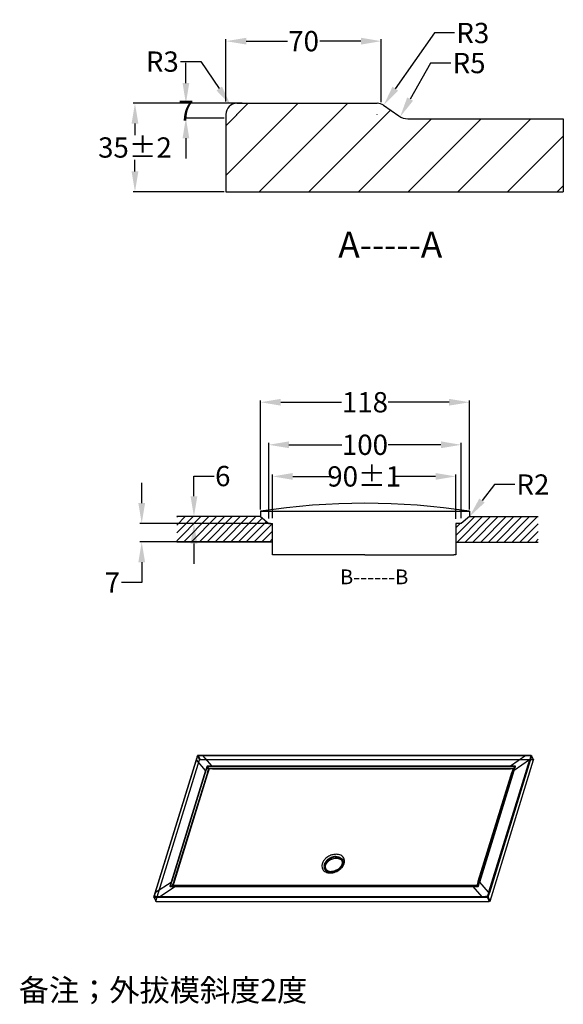
# Model space of a CAD drawing. Units: inches. Extents: x -11541 to 1328, y -1114 to 1970.
# Drawn here: x -146 to 1328, y -951 to 1720 of the extents above; entities that cross this region are included whole.
import ezdxf

# ---------------------------------------------------------------- set-up
doc = ezdxf.new("R2010")
doc.units = ezdxf.units.IN
doc.header["$LTSCALE"] = 5.132692
doc.header["$MEASUREMENT"] = 0
doc.header["$PDMODE"] = 3
doc.header["$PDSIZE"] = 0.3125
doc.layers.get('0').update_dxf_attribs({"linetype": 'CONTINUOUS'})
doc.layers.get('Defpoints').update_dxf_attribs({"linetype": 'CONTINUOUS'})
doc.layers.add('02___PRT_ALL_AXES', color=7, linetype='CONTINUOUS')
doc.styles.get("Standard").update_dxf_attribs({"font": 'ARIAL.TTF'})
doc.dimstyles.get("Standard").update_dxf_attribs({"dimtxt": 55, "dimasz": 55, "dimexe": 5, "dimexo": 5, "dimgap": 5, "dimtad": 0, "dimtih": 1, "dimtoh": 1, "dimdec": 1, "dimzin": 12, "dimdsep": 46, "dimtxsty": 'Standard', "dimcen": 0.09, "dimadec": 0, "dimazin": 2, "dimtp": 0.01, "dimtm": 0.01, "dimtfac": 1, "dimtdec": 1, "dimtofl": 0, "dimtmove": 0, "dimatfit": 3, "dimfxl": 0, "dimtolj": 1, "dimtzin": 4, "dimarcsym": 0})

# ---------------------------------------------------------------- blocks, each defined once
blk = doc.blocks.new('*D12')
at = {"color": 0, "lineweight": -2}
for p, q in [((290.3, 1606.1), (345.3, 1606.1)), ((345.3, 1606.1), (395.2, 1533.1)), ((443.1, 1463), (443.3, 1463)), ((443.2, 1462.9), (443.2, 1463.1))]:
    blk.add_line(p, q, dxfattribs=at)
at = {"color": 0}
blk.add_solid([(402.7, 1538.3), (387.6, 1528), (426.2, 1487.8)], dxfattribs=at)
at = {"layer": 'Defpoints', "color": 0}
for p in [(426.2, 1487.8), (443.2, 1463)]:
    blk.add_point(p, dxfattribs=at)
at = {"color": 0, "insert": (240.9, 1606.1), "char_height": 55, "attachment_point": 5}
blk.add_mtext('\\A1;R3', dxfattribs=at)
blk = doc.blocks.new('*D13')
at = {"color": 0, "lineweight": -2}
for p, q in [((978.4, 1683.7), (872.5, 1532.6)), ((1033.4, 1683.7), (978.4, 1683.7)), ((823.6, 1463), (823.8, 1463)), ((823.7, 1462.9), (823.7, 1463.1))]:
    blk.add_line(p, q, dxfattribs=at)
at = {"color": 0}
blk.add_solid([(865, 1537.9), (880, 1527.3), (840.9, 1487.6)], dxfattribs=at)
at = {"layer": 'Defpoints', "color": 0}
for p in [(840.9, 1487.6), (823.7, 1463)]:
    blk.add_point(p, dxfattribs=at)
at = {"color": 0, "insert": (1082.7, 1683.7), "char_height": 55, "attachment_point": 5}
blk.add_mtext('\\A1;R3', dxfattribs=at)
blk = doc.blocks.new('*D14')
at = {"color": 0, "lineweight": -2}
for p, q in [((968.1, 1602.1), (912.8, 1504.3)), ((1023.1, 1602.1), (968.1, 1602.1))]:
    blk.add_line(p, q, dxfattribs=at)
at = {"color": 0}
blk.add_solid([(904.8, 1508.8), (920.8, 1499.8), (885.7, 1456.4)], dxfattribs=at)
at = {"layer": 'Defpoints', "color": 0}
for p in [(906.4, 1493), (885.7, 1456.4)]:
    blk.add_point(p, dxfattribs=at)
at = {"color": 0, "insert": (1072.6, 1602.1), "char_height": 55, "attachment_point": 5}
blk.add_mtext('\\A1;R5', dxfattribs=at)
blk = doc.blocks.new('*D15')
at = {"color": 0, "lineweight": -2}
for p, q in [((457, 1493), (161.7, 1493)), ((166.7, 1438), (166.7, 1406.1)), ((166.7, 1308), (166.7, 1339.9)), ((408.2, 1253), (161.7, 1253))]:
    blk.add_line(p, q, dxfattribs=at)
at = {"color": 0}
for points in [[(157.6, 1438), (175.9, 1438), (166.7, 1493)], [(157.6, 1308), (175.9, 1308), (166.7, 1253)]]:
    blk.add_solid(points, dxfattribs=at)
at = {"layer": 'Defpoints', "color": 0}
for p in [(462, 1493), (166.7, 1253), (413.2, 1253)]:
    blk.add_point(p, dxfattribs=at)
at = {"color": 0, "insert": (166.7, 1373), "char_height": 55, "attachment_point": 5}
blk.add_mtext('\\A1;35%%p2{}{}', dxfattribs=at)
blk = doc.blocks.new('*D16')
at = {"color": 0, "lineweight": -2}
for p, q in [((304.8, 1548), (304.8, 1603)), ((456.4, 1493), (299.8, 1493)), ((408.2, 1452.9), (299.8, 1452.9)), ((304.8, 1397.9), (304.8, 1342.9))]:
    blk.add_line(p, q, dxfattribs=at)
at = {"color": 0}
for points in [[(295.7, 1548), (314, 1548), (304.8, 1493)], [(295.7, 1397.9), (314, 1397.9), (304.8, 1452.9)]]:
    blk.add_solid(points, dxfattribs=at)
at = {"layer": 'Defpoints', "color": 0}
for p in [(461.4, 1493), (304.8, 1452.9), (413.2, 1452.9)]:
    blk.add_point(p, dxfattribs=at)
at = {"color": 0, "insert": (304.8, 1473), "char_height": 55, "attachment_point": 5}
blk.add_mtext('\\A1;7', dxfattribs=at)
blk = doc.blocks.new('*D17')
at = {"color": 0, "lineweight": -2}
for p, q in [((413.4, 1498), (413.4, 1666.5)), ((468.4, 1661.5), (579.9, 1661.5)), ((779.5, 1661.5), (668, 1661.5)), ((834.5, 1496), (834.5, 1666.5))]:
    blk.add_line(p, q, dxfattribs=at)
at = {"color": 0}
for points in [[(468.4, 1670.7), (468.4, 1652.3), (413.4, 1661.5)], [(779.5, 1670.7), (779.5, 1652.3), (834.5, 1661.5)]]:
    blk.add_solid(points, dxfattribs=at)
at = {"layer": 'Defpoints', "color": 0}
for p in [(413.4, 1661.5), (413.4, 1493), (834.5, 1491)]:
    blk.add_point(p, dxfattribs=at)
at = {"color": 0, "insert": (623.9, 1661.5), "char_height": 55, "attachment_point": 5}
blk.add_mtext('\\A1;70', dxfattribs=at)
blk = doc.blocks.new('*D7')
at = {"color": 0, "lineweight": -2}
for p, q in [((507.1, 391.1), (507.1, 686.9)), ((562.1, 681.9), (727.1, 681.9)), ((1018.5, 681.9), (853.5, 681.9)), ((1073.5, 391.1), (1073.5, 686.9))]:
    blk.add_line(p, q, dxfattribs=at)
at = {"color": 0}
for points in [[(562.1, 691.1), (562.1, 672.8), (507.1, 681.9)], [(1018.5, 691.1), (1018.5, 672.8), (1073.5, 681.9)]]:
    blk.add_solid(points, dxfattribs=at)
at = {"layer": 'Defpoints', "color": 0}
for p in [(1073.5, 681.9), (507.1, 386.1), (1073.5, 386.1)]:
    blk.add_point(p, dxfattribs=at)
at = {"color": 0, "insert": (790.3, 681.9), "char_height": 55, "attachment_point": 5}
blk.add_mtext('\\A1;118', dxfattribs=at)
blk = doc.blocks.new('*D8')
at = {"color": 0, "lineweight": -2}
for p, q in [((529.3, 366.7), (529.3, 571.5)), ((584.3, 566.5), (727.2, 566.5)), ((996.3, 566.5), (853.4, 566.5)), ((1051.3, 367.8), (1051.3, 571.5))]:
    blk.add_line(p, q, dxfattribs=at)
at = {"color": 0}
for points in [[(584.3, 575.7), (584.3, 557.4), (529.3, 566.5)], [(996.3, 575.7), (996.3, 557.4), (1051.3, 566.5)]]:
    blk.add_solid(points, dxfattribs=at)
at = {"layer": 'Defpoints', "color": 0}
for p in [(1051.3, 566.5), (529.3, 361.7), (1051.3, 362.8)]:
    blk.add_point(p, dxfattribs=at)
at = {"color": 0, "insert": (790.3, 566.5), "char_height": 55, "attachment_point": 5}
blk.add_mtext('\\A1;100', dxfattribs=at)
blk = doc.blocks.new('*D24')
at = {"color": 0, "lineweight": -2}
for p, q in [((539.6, 367.2), (539.6, 485.7)), ((1036.7, 366), (1036.7, 485.7)), ((594.6, 480.7), (706.6, 480.7)), ((981.7, 480.7), (869.7, 480.7))]:
    blk.add_line(p, q, dxfattribs=at)
at = {"color": 0}
for points in [[(594.6, 489.9), (594.6, 471.6), (539.6, 480.7)], [(981.7, 489.9), (981.7, 471.6), (1036.7, 480.7)]]:
    blk.add_solid(points, dxfattribs=at)
at = {"layer": 'Defpoints', "color": 0}
for p in [(1036.7, 480.7), (539.6, 362.2), (1036.7, 361)]:
    blk.add_point(p, dxfattribs=at)
at = {"color": 0, "insert": (788.2, 480.7), "char_height": 55, "attachment_point": 5}
blk.add_mtext('\\A1;90%%p1', dxfattribs=at)
blk = doc.blocks.new('*D9')
at = {"color": 0, "lineweight": -2}
for p, q in [((1141.5, 458.7), (1107.7, 415.3)), ((1196.5, 458.7), (1141.5, 458.7))]:
    blk.add_line(p, q, dxfattribs=at)
at = {"color": 0}
blk.add_solid([(1100.5, 420.9), (1115, 409.7), (1073.9, 371.9)], dxfattribs=at)
at = {"layer": 'Defpoints', "color": 0}
for p in [(1073.9, 371.9), (1074.7, 372.9)]:
    blk.add_point(p, dxfattribs=at)
at = {"color": 0, "insert": (1245.6, 458.7), "char_height": 55, "attachment_point": 5}
blk.add_mtext('\\A1;R2', dxfattribs=at)
blk = doc.blocks.new('*D10')
at = {"color": 0, "lineweight": -2}
for p, q in [((326.6, 426.7), (326.6, 481.7)), ((326.6, 481.7), (381.6, 481.7)), ((502.1, 371.7), (321.6, 371.7)), ((524.3, 353.3), (321.6, 353.3)), ((326.6, 298.3), (326.6, 243.3))]:
    blk.add_line(p, q, dxfattribs=at)
at = {"color": 0}
for points in [[(317.5, 426.7), (335.8, 426.7), (326.6, 371.7)], [(317.5, 298.3), (335.8, 298.3), (326.6, 353.3)]]:
    blk.add_solid(points, dxfattribs=at)
at = {"layer": 'Defpoints', "color": 0}
for p in [(326.6, 353.3), (507.1, 371.7), (529.3, 353.3)]:
    blk.add_point(p, dxfattribs=at)
at = {"color": 0, "insert": (404.8, 481.7), "char_height": 55, "attachment_point": 5}
blk.add_mtext('\\A1;6', dxfattribs=at)
blk = doc.blocks.new('*D11')
at = {"color": 0, "lineweight": -2}
for p, q in [((185.1, 408.3), (185.1, 463.3)), ((534.6, 353.3), (180.1, 353.3)), ((534.6, 302.8), (180.1, 302.8)), ((185.1, 247.8), (185.1, 192.8)), ((185.1, 192.8), (130.1, 192.8))]:
    blk.add_line(p, q, dxfattribs=at)
at = {"color": 0}
for points in [[(175.9, 408.3), (194.2, 408.3), (185.1, 353.3)], [(175.9, 247.8), (194.2, 247.8), (185.1, 302.8)]]:
    blk.add_solid(points, dxfattribs=at)
at = {"layer": 'Defpoints', "color": 0}
for p in [(539.6, 353.3), (185.1, 302.8), (539.6, 302.8)]:
    blk.add_point(p, dxfattribs=at)
at = {"color": 0, "insert": (105.5, 192.8), "char_height": 55, "attachment_point": 5}
blk.add_mtext('\\A1;7{}{}', dxfattribs=at)

msp = doc.modelspace()

# ---------------------------------------------------------------- hatches: boundary and pattern name
h = msp.add_hatch()
h.set_pattern_fill('ANSI31', color=0, scale=30, style=0)
h.set_pattern_definition([(45, (-67615.21, -9212.45), (-67.35192, 67.35192), [])])
h.paths.add_polyline_path([(1328.05, 1450.99), (893.17, 1450.99), (833.17, 1492.99), (413.17, 1492.99), (413.17, 1252.99), (1328.05, 1252.99)])
h = msp.add_hatch()
h.set_pattern_fill('ANSI31', color=0, scale=120, style=0)
h.set_pattern_definition([(45, (-1173.421, 1079.923), (-10.6066, 10.6066), [])])
h.paths.add_polyline_path([(539.65, 353.32), (529.29, 353.32), (507.08, 371.66), (280.32, 371.66), (280.32, 302.78), (539.65, 302.78)])
h.paths.add_polyline_path([(1259.94, 371.66), (1073.48, 371.66), (1051.28, 353.32), (1036.72, 353.32), (1036.72, 302.78), (1259.94, 302.78)])

# ---------------------------------------------------------------- linework, layer by layer
for p, q in [((443.17, 1492.99), (823.71, 1492.99)), ((840.92, 1487.57), (882.32, 1458.58)), ((413.17, 1462.99), (413.17, 1252.99)), ((906.41, 1450.99), (1328.05, 1450.99)), ((1328.05, 1450.99), (1328.05, 1252.99)), ((413.17, 1252.99), (1328.05, 1252.99)), ((507.08, 386.06), (1073.48, 386.06)), ((507.08, 386.06), (507.08, 371.66)), ((1073.48, 386.06), (1073.48, 372.86)), ((507.08, 371.66), (280.32, 371.66)), ((507.08, 371.66), (529.29, 353.32)), ((529.29, 353.32), (539.65, 353.32)), ((539.65, 267.57), (539.65, 353.32)), ((1051.28, 353.32), (1036.72, 353.32)), ((1036.72, 353.32), (1036.72, 267.57)), ((1073.48, 371.66), (1051.28, 353.32)), ((1074.68, 371.66), (1259.94, 371.66)), ((539.65, 302.78), (280.32, 302.78)), ((1036.72, 302.78), (1259.94, 302.78)), ((574.28, 267.57), (539.65, 267.57)), ((790.28, 267.57), (574.28, 267.57)), ((790.28, 267.57), (1006.28, 267.57)), ((1006.28, 267.57), (1031.2, 267.57)), ((1036.72, 267.57), (1031.2, 267.57))]:
    msp.add_line(p, q)
at = {"color": 7, "linetype": 'Continuous'}
for p, q in [((221.59, -648.56), (332.53, -289.56)), ((222.64, -647.54), (333.58, -288.54)), ((223.25, -671.28), (341.52, -288.54)), ((336.12, -277.17), (332.48, -289.08)), ((358.31, -317.29), (333.58, -288.54)), ((336.18, -277.64), (341.52, -288.54)), ((347.02, -276.05), (337.7, -276)), ((338.08, -276.36), (343.43, -287.26)), ((343.43, -287.26), (1246.52, -287.26)), ((1231.49, -276.05), (347.02, -276.05)), ((375.89, -305.45), (351.16, -276.7)), ((351.16, -276.7), (1226.34, -276.7)), ((352.06, -276.41), (1227.24, -276.41)), ((1236.6, -288.54), (1125.66, -647.54)), ((1238.64, -289.56), (1127.7, -648.56)), ((1129.36, -671.28), (1247.63, -288.54)), ((1226.34, -276.7), (1184.6, -305.45)), ((1236.6, -288.54), (1194.86, -317.29)), ((1240.76, -276), (1231.49, -276.05)), ((1241.17, -276.36), (1246.52, -287.26)), ((1242.25, -276.92), (1247.6, -287.82)), ((1242.29, -277.64), (1247.63, -288.54)), ((358.31, -317.29), (264.84, -619.76)), ((359.24, -317.48), (265.77, -619.94)), ((366.18, -312.17), (362.37, -306.97)), ((367.28, -311.44), (363.46, -306.23)), ((1184.47, -306.34), (375.77, -306.34)), ((1184.6, -305.45), (375.89, -305.45)), ((1160.69, -313.16), (394.74, -313.16)), ((1160.91, -311.68), (394.95, -311.68)), ((1100.65, -619.94), (1194.12, -317.48)), ((1101.39, -619.76), (1194.86, -317.29)), ((1196.78, -306.23), (1192.75, -311.41)), ((1197.42, -306.97), (1193.39, -312.14)), ((361.24, -328.96), (272.39, -616.48)), ((362.79, -329.27), (273.94, -616.79)), ((1097.69, -617.69), (1186.04, -331.77)), ((1098.93, -617.39), (1187.29, -331.47)), ((222.64, -647.54), (264.84, -619.76)), ((232.9, -659.39), (275.11, -631.6)), ((262.43, -630.37), (267.66, -629.05)), ((263.07, -631.11), (268.3, -629.78)), ((267.8, -629.06), (267.66, -629.05)), ((275.11, -631.6), (1083.81, -631.6)), ((275.42, -631.07), (1084.12, -631.07)), ((1108.08, -659.39), (1083.81, -631.6)), ((1096.39, -631.11), (1094.59, -629.76)), ((1095.69, -629.03), (1095.62, -629.04)), ((1097.48, -630.37), (1095.69, -629.03)), ((1125.66, -647.54), (1101.39, -619.76)), ((217.9, -660.38), (223.25, -671.28)), ((217.94, -661.1), (223.29, -672)), ((219.01, -661.67), (224.36, -672.57)), ((1108.08, -659.39), (232.9, -659.39)), ((1108.17, -661.72), (232.99, -661.72)), ((1122.1, -661.67), (1127.45, -672.57)), ((1124.01, -660.38), (1129.36, -671.28)), ((224.36, -672.57), (1127.45, -672.57))]:
    msp.add_line(p, q, dxfattribs=at)
for points in [[(332.48, -289.08), (219.08, -655.96), (217.85, -659.89)], [(338.08, -276.36), (337.79, -276.02), (337.46, -276.12), (337.2, -276.64)], [(352.06, -276.41), (351.75, -276.07), (351.42, -276.18), (351.16, -276.7)], [(1227.24, -276.41), (1226.93, -276.07), (1226.6, -276.18), (1226.34, -276.7)], [(1241.17, -276.36), (1240.86, -276.02), (1240.52, -276.12), (1240.25, -276.64)], [(359.24, -317.48), (358.93, -317.38), (358.62, -317.32), (358.31, -317.29)], [(362.37, -306.97), (362.06, -306.87), (361.74, -306.82), (361.43, -306.8)], [(363.46, -306.23), (363.49, -305.91), (363.54, -305.6), (363.61, -305.33)], [(375.77, -306.34), (375.79, -306.03), (375.83, -305.72), (375.89, -305.45)], [(1184.47, -306.34), (1184.49, -306.03), (1184.53, -305.72), (1184.6, -305.45)], [(1192.75, -311.41), (1193.04, -311.69), (1193.26, -311.94), (1193.39, -312.14)], [(1194.12, -317.48), (1194.33, -317.38), (1194.58, -317.32), (1194.86, -317.29)], [(1196.78, -306.23), (1196.8, -305.91), (1196.84, -305.6), (1196.9, -305.33)], [(1197.42, -306.97), (1197.48, -306.84), (1197.53, -306.71), (1197.57, -306.59), (1197.6, -306.47), (1197.6, -306.35), (1197.58, -306.25), (1197.52, -306.17), (1197.41, -306.11), (1197.25, -306.11), (1197.03, -306.15), (1196.78, -306.23)], [(1197.42, -306.97), (1197.63, -306.87), (1197.89, -306.82), (1198.17, -306.8)], [(262.43, -630.37), (262.12, -630.27), (261.8, -630.2), (261.49, -630.17)], [(262.43, -630.37), (262.35, -630.46), (262.28, -630.56), (262.23, -630.65), (262.19, -630.74), (262.17, -630.84), (262.19, -630.93), (262.25, -631.01), (262.36, -631.07), (262.54, -631.11), (262.78, -631.12), (263.07, -631.11)], [(263.07, -631.11), (262.95, -631.23), (262.85, -631.41), (262.77, -631.64)], [(265.77, -619.94), (265.46, -619.84), (265.15, -619.78), (264.84, -619.76)], [(268.3, -629.78), (268.08, -629.64), (267.86, -629.39), (267.66, -629.05)], [(268.37, -629.77), (268.17, -629.63), (267.98, -629.39), (267.8, -629.06)], [(275.42, -631.07), (275.3, -631.2), (275.2, -631.37), (275.11, -631.6)], [(363.65, -628.81), (363.51, -629.11), (363.36, -629.35), (363.19, -629.51)], [(1008.62, -628.81), (1008.48, -629.11), (1008.33, -629.35), (1008.16, -629.51)], [(1084.12, -631.07), (1084.01, -631.2), (1083.9, -631.37), (1083.81, -631.6)], [(1094.51, -628.93), (1094.56, -629.31), (1094.58, -629.58), (1094.57, -629.75)], [(1096.39, -631.11), (1096.27, -631.23), (1096.15, -631.41), (1096.06, -631.64)], [(1097.48, -630.37), (1097.7, -630.27), (1097.95, -630.2), (1098.24, -630.17)], [(1100.65, -619.94), (1100.86, -619.84), (1101.11, -619.78), (1101.39, -619.76)]]:
    msp.add_lwpolyline(points, dxfattribs=at)
for centre, radius, start, end in [((443.17, 1462.99), 30, 90, 180), ((823.71, 1462.99), 30, 55.00798, 90), ((906.41, 1492.99), 42, 235.00798, 270), ((790.28, -1445.98), 1853.8, 81.21266, 98.78734), ((1074.68, 372.86), 1.2, 180, 270)]:
    msp.add_arc(centre, radius, start, end)
for points, start_tangent, end_tangent in [([(332.53, -289.56), (333.58, -288.54)], (-0.4405427, 0.8977317), (0.9998969, -0.0143584)), ([(332.53, -289.56), (333.75, -285.6), (334.97, -281.63), (336.18, -277.64)], (0.2952474, 0.9554208), (0.2893503, 0.9572233)), ([(333.58, -288.54), (334.79, -284.59), (336, -280.62), (337.2, -276.64)], (0.2940431, 0.9557922), (0.2881561, 0.9575834)), ([(336.18, -277.64), (337.2, -276.64)], (-0.3960343, 0.9182357), (0.997925, 0.0643869)), ([(336.18, -277.64), (337.27, -276.53)], (0.2952474, 0.9554208), (1, 0)), ([(338.01, -276.04), (336.46, -276.56)], (-0.9798215, 0.1998745), (-0.1831367, -0.9830875)), ([(337.2, -276.64), (341.86, -276.67), (346.51, -276.69), (351.16, -276.7)], (0.9999664, -0.0081994), (0.9999995, -0.0010038)), ([(338.08, -276.36), (342.75, -276.39), (347.41, -276.4), (352.06, -276.41)], (0.999974, -0.0072052), (1, 0)), ([(341.52, -288.54), (342.62, -287.43)], (0.2952474, 0.9554208), (1, 0)), ([(1226.34, -276.7), (1230.98, -276.69), (1235.62, -276.67), (1240.25, -276.64)], (0.9999995, 0.0010033), (0.9999659, 0.0082528)), ([(1227.24, -276.41), (1231.89, -276.4), (1236.53, -276.39), (1241.17, -276.36)], (1, 0), (0.9999737, 0.0072565)), ([(1240.25, -276.64), (1239.04, -280.62), (1237.82, -284.59), (1236.6, -288.54)], (-0.2905296, -0.956866), (-0.2964228, -0.9550568)), ([(1238.64, -289.56), (1237.43, -288.67)], (-0.4405427, 0.8977317), (-0.9998939, -0.0145636)), ([(1242.29, -277.64), (1241.08, -281.63), (1239.86, -285.6), (1238.64, -289.56)], (-0.2893503, -0.9572233), (-0.2952474, -0.9554208)), ([(1240.07, -276.17), (1241.67, -276.27)], (0.9015379, 0.4327002), (0.4405427, -0.8977317)), ([(1242.29, -277.64), (1241.08, -276.77)], (-0.3960348, 0.9182355), (-0.9977007, 0.0677736)), ([(1241.17, -276.36), (1242.28, -277)], (1, 0), (-0.2952474, -0.9554208)), ([(1246.52, -287.26), (1247.63, -287.9)], (1, 0), (-0.2952474, -0.9554208)), ([(361.43, -306.8), (360.41, -310.31), (359.37, -313.8), (358.31, -317.29)], (-0.2747324, -0.9615207), (-0.2940431, -0.9557922)), ([(362.37, -306.97), (361.35, -310.48), (360.3, -313.98), (359.24, -317.48)], (-0.275943, -0.961174), (-0.2952474, -0.9554208)), ([(366.18, -312.17), (364.58, -317.79), (362.93, -323.39), (361.24, -328.96)], (-0.2697092, -0.9629418), (-0.2952448, -0.9554216)), ([(363.61, -305.33), (362.24, -305.67), (361.43, -306.8)], (-0.999815, 0.0192362), (-0.2772246, -0.9608051)), ([(363.46, -306.23), (362.37, -306.6)], (-0.9282205, 0.3720306), (0.105791, -0.9943884)), ([(367.62, -312.96), (366.05, -318.42), (364.44, -323.85), (362.79, -329.27)], (-0.2716767, -0.9623886), (-0.2964367, -0.9550525)), ([(375.77, -306.34), (371.67, -306.33), (367.56, -306.29), (363.46, -306.23)], (-1, 0), (-0.9998371, 0.0180505)), ([(375.89, -305.45), (371.8, -305.43), (367.71, -305.39), (363.61, -305.33)], (-0.9999995, 0.0010038), (-0.9998185, 0.0190524)), ([(366.18, -312.17), (367.28, -311.44)], (0.9000614, 0.4357632), (0.7572205, 0.6531593)), ([(366.18, -312.17), (367.23, -312.79)], (0.8161614, -0.577824), (0.9331523, -0.3594813)), ([(394.95, -311.68), (385.74, -311.66), (376.51, -311.57), (367.28, -311.44)], (-1, 0.0000068), (-0.9998495, 0.0173492)), ([(367.62, -312.96), (367.37, -311.81)], (-0.165339, 0.9862368), (-0.2649107, 0.9642729)), ([(394.74, -313.16), (385.71, -313.15), (376.67, -313.08), (367.62, -312.96)], (-0.9999995, -0.0009926), (-0.9998719, 0.0160063)), ([(394.95, -311.68), (394.74, -313.16)], (-0.02342, -0.9997257), (-0.2819085, -0.9594413)), ([(1160.91, -311.68), (1160.69, -313.16)], (-0.0234085, -0.999726), (-0.2818877, -0.9594474)), ([(1191.97, -312.92), (1181.53, -313.06), (1171.1, -313.14), (1160.69, -313.16)], (-0.9998702, -0.0161122), (-0.9999996, 0.0008599)), ([(1192.75, -311.41), (1182.12, -311.56), (1171.5, -311.65), (1160.91, -311.68)], (-0.9998509, -0.0172663), (-1, -0.0000066)), ([(1196.78, -306.23), (1192.68, -306.29), (1188.57, -306.33), (1184.47, -306.34)], (-0.9998374, -0.0180353), (-1, 0)), ([(1196.9, -305.33), (1192.8, -305.39), (1188.7, -305.43), (1184.6, -305.45)], (-0.999819, -0.0190248), (-0.9999995, -0.0010032)), ([(1186.04, -331.77), (1187.98, -325.51), (1189.96, -319.23), (1191.97, -312.92)], (0.2942338, 0.9557335), (0.3052646, 0.9522676)), ([(1187.29, -331.47), (1189.29, -325.05), (1191.32, -318.61), (1193.39, -312.14)], (0.2952485, 0.9554205), (0.3065593, 0.9518516)), ([(1191.97, -312.92), (1193.13, -312.35)], (0.9537003, 0.3007586), (0.7357575, 0.6772451)), ([(1192.75, -311.41), (1192.23, -312.54)], (-0.3061492, -0.9519835), (-0.608017, -0.793924)), ([(1194.12, -317.48), (1195.21, -313.98), (1196.31, -310.48), (1197.42, -306.97)], (0.2952474, 0.9554208), (0.3038492, 0.9527201)), ([(1194.86, -317.29), (1195.95, -313.8), (1197.06, -310.31), (1198.17, -306.8)], (0.2964228, 0.9550568), (0.3050117, 0.9523486)), ([(1198.17, -306.8), (1198.02, -305.64), (1196.9, -305.33)], (0.3049594, 0.9523653), (-0.9998076, -0.0196131)), ([(361.24, -328.96), (362.28, -329.23)], (0.9336916, -0.3580783), (0.999931, -0.0117504)), ([(1187.29, -331.47), (1186.04, -331.77)], (-0.8518081, -0.5238539), (-0.9999293, -0.0118908)), ([(684.62, -554.93), (681.07, -558.41), (678.12, -562.19), (675.85, -566.15), (674.32, -570.2), (673.55, -574.23)], (-0.7560309, -0.654536), (-0.0935483, -0.9956147)), ([(700.38, -593.36), (694.72, -592.71), (689.85, -590.78), (686.11, -587.72), (683.74, -583.73), (682.91, -579.08), (683.68, -574.1), (686, -569.11), (689.7, -564.47), (694.53, -560.48), (700.17, -557.41), (706.22, -555.49), (712.29, -554.83)], (-1, 0), (1, 0)), ([(711.97, -544.42), (706.24, -544.88), (700.44, -546.21), (694.75, -548.4), (689.4, -551.35), (684.62, -554.93)], (-1, 0), (-0.7560309, -0.654536)), ([(712.29, -554.83), (717.95, -555.49), (722.82, -557.41), (726.56, -560.48), (728.93, -564.47), (729.76, -569.11), (728.99, -574.1), (726.68, -579.08), (722.98, -583.73), (718.14, -587.72), (712.51, -590.78), (706.45, -592.71), (700.38, -593.36)], (1, 0), (-1, 0)), ([(732.84, -554.93), (729.47, -550.55), (724.66, -547.2), (718.73, -545.13), (711.97, -544.42)], (-0.4731028, 0.8810072), (-1, 0)), ([(731.98, -574.23), (733.7, -570.2), (734.67, -566.15), (734.85, -562.19), (734.23, -558.41), (732.84, -554.93)], (0.4642212, 0.8857193), (-0.4731028, 0.8810072)), ([(673.55, -574.23), (673.83, -579.82), (675.77, -584.92), (679.19, -589.12), (683.91, -592.28), (689.75, -594.27), (696.36, -594.94)], (-0.0935483, -0.9956147), (1, 0)), ([(696.36, -594.94), (703.39, -594.27), (710.47, -592.28), (717.13, -589.12), (723.15, -584.92), (728.24, -579.82), (731.98, -574.23)], (1, 0), (0.4642212, 0.8857193)), ([(261.49, -630.17), (261.64, -631.31), (262.77, -631.64)], (-0.3156014, -0.9488919), (0.9999787, 0.0065276)), ([(264.84, -619.76), (263.75, -623.24), (262.63, -626.71), (261.49, -630.17)], (-0.2964503, -0.9550483), (-0.3156664, -0.9488702)), ([(265.77, -619.94), (264.68, -623.43), (263.57, -626.9), (262.43, -630.37)], (-0.2952474, -0.9554208), (-0.3144834, -0.949263)), ([(262.77, -631.64), (266.89, -631.62), (271.01, -631.61), (275.11, -631.6)], (0.9999814, 0.0060912), (0.9999995, 0.0009697)), ([(263.07, -631.11), (267.2, -631.09), (271.31, -631.08), (275.42, -631.07)], (0.9999869, 0.0051224), (1, 0)), ([(272.39, -616.48), (270.96, -620.78), (269.39, -624.97), (267.66, -629.05)], (-0.2952523, -0.9554193), (-0.4067109, -0.9135569)), ([(269.43, -628.95), (267.8, -629.06)], (-0.9672652, -0.2537675), (-0.9926899, 0.120693)), ([(363.19, -629.51), (332.32, -629.54), (300.73, -629.63), (268.36, -629.77)], (-1, -0.0000619), (-0.9999868, -0.0051386)), ([(268.37, -629.77), (269.43, -628.95)], (0.9254329, 0.3789115), (0.6619366, 0.7495598)), ([(273.94, -616.79), (272.57, -620.95), (271.07, -625), (269.43, -628.95)], (-0.2936535, -0.9559119), (-0.4001527, -0.9164485)), ([(363.65, -628.81), (332.97, -628.81), (301.58, -628.85), (269.43, -628.95)], (-0.9999994, 0.0011128), (-0.9999922, -0.0039498)), ([(272.39, -616.48), (273.42, -616.75)], (0.9336911, -0.3580796), (0.9999293, -0.0118913)), ([(1008.16, -629.51), (839.26, -629.5), (683.79, -629.5), (529.29, -629.5), (363.19, -629.51)], (-1, 0.0000622), (-1, -0.0000627)), ([(1008.62, -628.81), (839.69, -628.85), (684.22, -628.87), (529.72, -628.85), (363.65, -628.81)], (-1, -0.0002229), (-1, 0.0002265)), ([(1094.57, -629.75), (1065.23, -629.62), (1036.44, -629.54), (1008.16, -629.51)], (-0.9999863, 0.0052365), (-1, 0.0000609)), ([(1094.51, -628.93), (1065.35, -628.84), (1036.73, -628.8), (1008.62, -628.81)], (-0.9999923, 0.0039342), (-0.9999993, -0.0012108)), ([(1083.81, -631.6), (1087.9, -631.61), (1091.98, -631.62), (1096.06, -631.64)], (0.9999995, -0.0009703), (0.9999809, -0.0061778)), ([(1084.12, -631.07), (1088.22, -631.08), (1092.31, -631.09), (1096.39, -631.11)], (1, 0), (0.9999865, -0.005192)), ([(1094.51, -628.93), (1095.47, -625.28), (1096.53, -621.53), (1097.69, -617.69)], (0.2459456, 0.9692836), (0.2969294, 0.9548994)), ([(1095.62, -629.04), (1094.51, -628.93)], (-0.9756233, -0.2194521), (-0.952785, 0.3036458)), ([(1095.62, -629.04), (1094.57, -629.75)], (-0.569561, -0.8219491), (-0.9797853, -0.2000521)), ([(1095.69, -629.03), (1094.59, -629.76)], (-0.5549281, -0.8318983), (-0.9823378, -0.1871162)), ([(1095.69, -629.03), (1096.66, -625.25), (1097.74, -621.37), (1098.93, -617.39)], (0.2407168, 0.9705954), (0.295245, 0.9554216)), ([(1096.06, -631.64), (1097.31, -631.36), (1098.24, -630.17)], (0.9999812, -0.0061357), (0.2846669, 0.9586265)), ([(1096.39, -631.11), (1097.4, -630.72)], (0.9912303, -0.1321458), (0.0450884, 0.998983)), ([(1097.48, -630.37), (1098.52, -626.9), (1099.58, -623.43), (1100.65, -619.94)], (0.2864401, 0.9580981), (0.2952474, 0.9554208)), ([(1098.93, -617.39), (1097.69, -617.69)], (-0.8518069, -0.5238559), (-0.9999276, -0.0120323)), ([(1098.24, -630.17), (1099.28, -626.71), (1100.33, -623.24), (1101.39, -619.76)], (0.2852382, 0.9584567), (0.2940706, 0.9557837)), ([(218.05, -659.47), (217.78, -660.56)], (-0.5563097, -0.830975), (0.4405427, -0.8977317)), ([(217.9, -660.38), (218.93, -659.35)], (-0.4889563, 0.8723083), (0.9967384, -0.0806998)), ([(219.01, -661.67), (217.9, -661.02)], (-1, 0), (0.2952474, 0.9554208)), ([(217.9, -660.38), (219.14, -656.45), (220.37, -652.51), (221.59, -648.56)], (0.3012111, 0.9535575), (0.2952474, 0.9554208)), ([(219.01, -661.67), (218.79, -660.13)], (-0.5050205, 0.8631074), (0.2091295, 0.977888)), ([(218.93, -659.35), (220.17, -655.43), (221.41, -651.49), (222.64, -647.54)], (0.3024107, 0.9531777), (0.2964503, 0.9550483)), ([(232.9, -659.39), (228.25, -659.38), (223.59, -659.37), (218.93, -659.35)], (-0.9999995, -0.0009697), (-0.9999806, 0.0062282)), ([(232.99, -661.72), (228.34, -661.71), (223.68, -661.69), (219.01, -661.67)], (-1, 0), (-0.999974, 0.0072052)), ([(221.59, -648.56), (222.64, -647.54)], (-0.4405427, 0.8977317), (0.9998969, -0.0143584)), ([(232.99, -661.72), (232.76, -660.17)], (-0.4405427, 0.8977317), (0.307242, 0.9516314)), ([(1108.17, -661.72), (1107.94, -660.17)], (-0.4405427, 0.8977317), (0.307242, 0.9516314)), ([(1121.99, -659.35), (1117.36, -659.37), (1112.72, -659.38), (1108.08, -659.39)], (-0.9999803, -0.0062764), (-0.9999995, 0.0009703)), ([(1122.1, -661.67), (1117.47, -661.69), (1112.82, -661.71), (1108.17, -661.72)], (-0.9999737, -0.0072565), (-1, 0)), ([(1122.1, -661.67), (1121.86, -660.13)], (-0.3684554, 0.9296454), (0.3846582, 0.9230591)), ([(1125.66, -647.54), (1124.44, -651.49), (1123.22, -655.43), (1121.99, -659.35)], (-0.2940706, -0.9557837), (-0.300024, -0.9539316)), ([(1124.01, -660.38), (1122.82, -659.48)], (-0.488957, 0.8723079), (-0.9969791, -0.0776705)), ([(1124.01, -660.38), (1122.91, -661.49)], (-0.2952474, -0.9554208), (-1, 0)), ([(1127.7, -648.56), (1126.48, -652.51), (1125.25, -656.45), (1124.01, -660.38)], (-0.2952474, -0.9554208), (-0.3012111, -0.9535575)), ([(1127.7, -648.56), (1126.49, -647.67)], (-0.4405427, 0.8977317), (-0.9998939, -0.0145636)), ([(224.36, -672.57), (223.25, -671.92)], (-1, 0), (0.2952474, 0.9554208)), ([(1129.36, -671.28), (1128.26, -672.39)], (-0.2952474, -0.9554208), (-1, 0))]:
    msp.add_spline(points, degree=3, dxfattribs=dict(at, start_tangent=start_tangent, end_tangent=end_tangent))
at = {"layer": '02___PRT_ALL_AXES', "color": 7, "linetype": 'Continuous'}
for p, q in [((727.25, -560.89), (728.42, -563.26)), ((683.09, -582.56), (684.26, -584.93))]:
    msp.add_line(p, q, dxfattribs=at)
for points, start_tangent, end_tangent in [([(711.78, -550.31), (704.43, -551.18), (697.13, -553.71), (690.48, -557.7), (685.02, -562.83), (681.2, -568.67), (679.31, -574.77), (679.53, -580.61), (681.82, -585.74), (686, -589.73), (691.73, -592.26), (698.55, -593.13)], (-1, 0), (1, 0)), ([(711.12, -552.46), (704.5, -553.24), (697.93, -555.51), (691.95, -559.1), (687.04, -563.72), (683.59, -568.98), (681.9, -574.46), (682.09, -579.72), (684.15, -584.34), (687.91, -587.93), (693.08, -590.21), (699.22, -590.99)], (-1, 0), (1, 0)), ([(711.78, -550.31), (718.61, -551.18), (724.34, -553.71), (728.52, -557.7), (730.81, -562.83), (731.02, -568.67), (729.14, -574.77), (725.32, -580.61), (719.86, -585.74), (713.21, -589.73), (705.91, -592.26), (698.55, -593.13)], (1, 0), (-1, 0)), ([(711.12, -552.46), (717.26, -553.24), (722.42, -555.51), (726.19, -559.1), (728.25, -563.72), (728.44, -568.98), (726.74, -574.46), (723.3, -579.72), (718.39, -584.34), (712.41, -587.93), (705.84, -590.21), (699.22, -590.99)], (1, 0), (-1, 0))]:
    msp.add_spline(points, degree=3, dxfattribs=dict(at, start_tangent=start_tangent, end_tangent=end_tangent))

# ---------------------------------------------------------------- texts
at = {"color": 0, "attachment_point": 1}
for s, insert, char_height, width in [('A-----A', (718.03, 1144.35), 70, 756.7903), ('B------B', (722.58, 228.23), 40, 392.259), ('{\\fSimSun|b0|i0|c134|p54;备注；外拔模斜度}2{\\fSimSun|b0|i0|c134|p54;度}', (-148.25, -882.96), 60, 1925.1315)]:
    msp.add_mtext(s, dxfattribs=dict(at, insert=insert, char_height=char_height, width=width))

# ---------------------------------------------------------------- dimensions: what is measured, and where the dimension line sits
at = {"color": 0}
for center, mpoint, text, picture, middle in [((823.71, 1462.99), (840.93, 1487.56), 'R3', '*D13', (1082.74, 1683.66)), ((443.17, 1462.99), (426.23, 1487.75), 'R3', '*D12', (240.91, 1606.11)), ((906.41, 1492.99), (885.74, 1456.43), 'R5', '*D14', (1072.61, 1602.06)), ((1074.68, 372.86), (1073.95, 371.91), 'R2', '*D9', (1245.57, 458.72))]:
    dim = msp.add_radius_dim(center=center, mpoint=mpoint, text=text, dimstyle='Standard', dxfattribs=at)
    dim.commit()
    dim.dimension.update_dxf_attribs({"geometry": picture, "text_midpoint": middle, "dimtype": 164})
for base, p1, p2, text, picture, middle in [((413.38, 1661.5), (834.5, 1490.98), (413.38, 1492.99), '70', '*D17', (623.94, 1661.5)), ((1073.48, 681.95), (507.08, 386.06), (1073.48, 386.06), '118', '*D7', (790.28, 681.95)), ((1051.28, 566.54), (529.29, 361.66), (1051.28, 362.79), '100', '*D8', (790.28, 566.54)), ((1036.72, 480.74), (539.65, 362.24), (1036.72, 360.98), '90%%p1', '*D24', (788.18, 480.74))]:
    dim = msp.add_linear_dim(base=base, p1=p1, p2=p2, text=text, dimstyle='Standard', dxfattribs=at)
    dim.commit()
    dim.dimension.update_dxf_attribs({"geometry": picture, "text_midpoint": middle, "dimtype": 160})
for base, p1, p2, text, picture, middle in [((304.84, 1452.93), (461.41, 1492.99), (413.17, 1452.93), '7', '*D16', (304.84, 1472.96)), ((326.64, 353.32), (507.08, 371.66), (529.29, 353.32), '6', '*D10', (404.79, 481.66))]:
    dim = msp.add_linear_dim(base=base, p1=p1, p2=p2, angle=90, text=text, dimstyle='Standard', dxfattribs=at)
    dim.commit()
    dim.dimension.update_dxf_attribs({"geometry": picture, "text_midpoint": middle, "dimtype": 160})
for base, p1, p2, text, picture, middle in [((166.72, 1252.99), (462.03, 1492.99), (413.17, 1252.99), '35%%p2{}{}', '*D15', (166.72, 1372.99)), ((185.08, 302.78), (539.65, 353.32), (539.65, 302.78), '7{}{}', '*D11', (105.53, 192.78))]:
    dim = msp.add_linear_dim(base=base, p1=p1, p2=p2, angle=90, text=text, dimstyle='Standard', dxfattribs=at)
    dim.commit()
    dim.dimension.update_dxf_attribs({"geometry": picture, "text_midpoint": middle})

doc.saveas('drawing.dxf')
